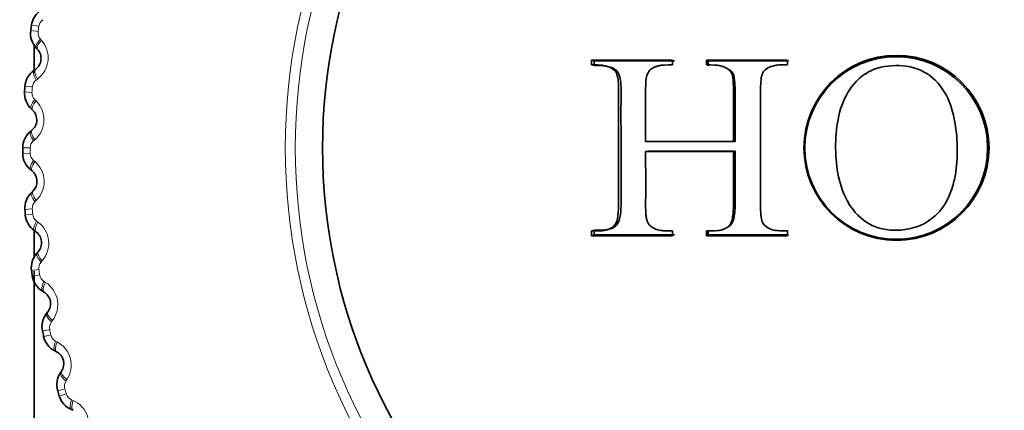
# Model space of a CAD drawing. Units: millimetres. Extents: x 0 to 2478, y 0 to 2759.
# Drawn here: x 959 to 975, y 788 to 794 of the extents above; entities that cross this region are included whole.
import ezdxf
from ezdxf import colors
from ezdxf.entities.mleader import LeaderData, LeaderLine
from ezdxf.math import Vec2, Vec3

# ---------------------------------------------------------------- set-up
doc = ezdxf.new("R2010")
doc.units = ezdxf.units.MM
doc.layers.add('DV3_Défaut', color=7, linetype='Continuous')
doc.layers.add('Défaut', color=7, linetype='Continuous')

# ---------------------------------------------------------------- blocks, each defined once
blk = doc.blocks.new('_DOT')
at = {"color": 0}
blk.add_line((0, 0), (-1, 0), dxfattribs=at)
at = {"color": 0, "const_width": 0.333}
blk.add_lwpolyline([(-0.1665, 0, 1), (0.1665, 0, 1)], format="xyb", close=True, dxfattribs=at)
blk = doc.blocks.new('SE2')
at = {"layer": 'DV3_Défaut', "color": 7, "linetype": 'Continuous', "lineweight": 18}
for p, q in [((958.712, 794.401), (958.831, 794.384)), ((958.699, 794.312), (958.819, 794.296)), ((958.856, 794.173), (958.875, 794.152)), ((958.809, 793.521), (958.786, 793.504)), ((958.598, 793.311), (958.718, 793.303)), ((958.604, 793.4), (958.724, 793.392)), ((958.764, 793.183), (958.785, 793.164)), ((958.764, 792.529), (958.742, 792.511)), ((958.568, 792.394), (958.689, 792.394)), ((958.689, 792.306), (958.568, 792.305)), ((958.744, 792.19), (958.765, 792.171)), ((958.79, 791.537), (958.77, 791.517)), ((958.724, 791.397), (958.604, 791.388)), ((958.731, 791.309), (958.611, 791.299)), ((958.794, 791.197), (958.817, 791.18)), ((958.887, 790.549), (958.868, 790.528)), ((958.831, 790.405), (958.712, 790.388)), ((958.844, 790.317), (958.725, 790.299)), ((958.914, 790.21), (958.939, 790.195)), ((959.053, 789.571), (959.036, 789.548)), ((959.008, 789.423), (958.89, 789.397)), ((959.027, 789.336), (958.91, 789.31)), ((959.105, 789.234), (959.131, 789.221)), ((959.289, 788.607), (959.274, 788.583)), ((959.255, 788.456), (959.139, 788.422)), ((959.28, 788.371), (959.165, 788.336)), ((959.365, 788.275), (959.391, 788.263))]:
    blk.add_line(p, q, dxfattribs=at)
at = {"layer": 'DV3_Défaut', "color": 7, "linetype": 'Continuous', "lineweight": 35}
for p, q in [((958.753, 793.622), (958.753, 794.093)), ((958.808, 794.006), (958.789, 794.027)), ((967.906, 793.82), (967.863, 793.832)), ((969.187, 793.832), (967.863, 793.832)), ((967.863, 793.832), (967.863, 793.752)), ((967.906, 793.74), (967.863, 793.752)), ((969.22, 793.819), (967.906, 793.82)), ((967.906, 793.82), (967.906, 793.74)), ((969.187, 793.752), (969.187, 793.832)), ((969.77, 793.818), (969.742, 793.832)), ((971.066, 793.832), (969.742, 793.832)), ((969.742, 793.832), (969.742, 793.752)), ((971.084, 793.816), (969.77, 793.818)), ((969.77, 793.818), (969.77, 793.738)), ((971.066, 793.752), (971.066, 793.832)), ((958.751, 793.661), (958.774, 793.677)), ((968.17, 793.713), (968.129, 793.725)), ((958.729, 793.013), (958.708, 793.033)), ((958.696, 792.665), (958.718, 792.683)), ((968.783, 792.497), (968.746, 792.498)), ((970.182, 792.498), (968.746, 792.498)), ((970.209, 792.497), (968.783, 792.497)), ((970.209, 792.497), (970.182, 792.498)), ((968.783, 792.339), (968.746, 792.338)), ((968.746, 792.338), (970.182, 792.338)), ((968.783, 792.339), (970.209, 792.339)), ((970.209, 792.339), (970.182, 792.338)), ((958.72, 792.017), (958.698, 792.035)), ((958.712, 791.667), (958.733, 791.687)), ((958.753, 790.593), (958.753, 791.028)), ((958.783, 791.023), (958.759, 791.04)), ((967.906, 791.049), (967.863, 791.037)), ((967.863, 791.037), (967.863, 790.958)), ((967.906, 791.049), (967.906, 790.971)), ((968.123, 791.057), (968.164, 791.069)), ((969.187, 790.958), (969.187, 791.037)), ((969.742, 791.037), (969.742, 790.958)), ((969.77, 791.05), (969.77, 790.973)), ((971.066, 790.958), (971.066, 791.037)), ((967.906, 790.971), (967.863, 790.958)), ((967.863, 790.958), (969.187, 790.958)), ((967.906, 790.971), (969.22, 790.972)), ((969.77, 790.973), (969.742, 790.958)), ((969.742, 790.958), (971.066, 790.958)), ((969.77, 790.973), (971.084, 790.975)), ((958.8, 790.673), (958.819, 790.695)), ((958.753, 786.794), (958.753, 790.377)), ((958.916, 790.036), (958.891, 790.051)), ((958.958, 789.688), (958.975, 789.711)), ((959.119, 789.061), (959.093, 789.074)), ((959.186, 788.717), (959.202, 788.741)), ((959.391, 788.103), (959.365, 788.114))]:
    blk.add_line(p, q, dxfattribs=at)
at = {"layer": 'DV3_Défaut', "color": 7, "linetype": 'Continuous', "lineweight": 18}
for radius in [9.809, 9.646]:
    blk.add_circle((972.668, 792.394), radius, dxfattribs=at)
at = {"layer": 'DV3_Défaut', "color": 7, "linetype": 'Continuous', "lineweight": 35}
for centre, radius in [((972.668, 792.394), 9.2), ((972.846, 792.395), 1.513), ((972.842, 792.393), 1.493)]:
    blk.add_circle(centre, radius, dxfattribs=at)
for centre, radius, start, end in [((959.06, 794.35), 0.353, 121.4584, 171.6222), ((972.668, 792.394), 14.1, 171.8182, 172.1816), ((959.049, 794.266), 0.353, 172.3872, 222.5317), ((958.647, 793.857), 0.22, 305.3534, 42.7373), ((958.956, 793.374), 0.353, 125.5494, 175.7131), ((958.95, 793.289), 0.353, 176.4781, 226.6226), ((972.668, 792.394), 14.1, 175.9091, 176.2725), ((958.578, 792.853), 0.22, 309.4443, 46.8282), ((958.921, 792.393), 0.353, 129.6403, 179.804), ((972.668, 792.394), 14.1, 180, 180.3634), ((958.921, 792.308), 0.353, 180.569, 230.7135), ((958.581, 791.847), 0.22, 313.5352, 50.9191), ((958.956, 791.412), 0.353, 133.7312, 183.8949), ((972.668, 792.394), 14.1, 184.0909, 184.4543), ((958.962, 791.328), 0.353, 184.6599, 234.8044), ((958.656, 790.843), 0.22, 317.6261, 55.01), ((959.061, 790.437), 0.353, 137.8221, 187.9858), ((972.668, 792.394), 14.1, 188.1818, 188.5452), ((959.073, 790.353), 0.353, 188.7508, 238.8953), ((958.803, 789.847), 0.22, 321.717, 59.1009), ((959.235, 789.471), 0.353, 141.913, 192.0767), ((972.668, 792.394), 14.1, 192.2727, 192.6361), ((959.254, 789.388), 0.353, 192.8417, 242.9862), ((959.02, 788.865), 0.22, 325.8079, 63.1919), ((959.478, 788.52), 0.353, 146.0039, 196.1676), ((972.668, 792.394), 14.1, 196.3636, 196.727), ((959.502, 788.439), 0.353, 196.9326, 247.0772)]:
    blk.add_arc(centre, radius, start, end, dxfattribs=at)
at = {"layer": 'DV3_Défaut', "color": 7, "linetype": 'Continuous', "lineweight": 18}
for centre, radius, start, end in [((972.668, 792.394), 13.979, 171.8182, 172.1816), ((958.982, 794.363), 0.152, 122.213, 171.9807), ((958.97, 794.275), 0.152, 172.0184, 221.7874), ((958.554, 793.867), 0.43, 306.4451, 41.6456), ((958.877, 793.381), 0.152, 126.3039, 176.0716), ((972.668, 792.394), 13.979, 175.9091, 176.2725), ((958.87, 793.293), 0.152, 176.1093, 225.8783), ((958.485, 792.856), 0.43, 310.536, 45.7365), ((958.841, 792.395), 0.152, 130.3948, 180.1625), ((972.668, 792.394), 13.979, 180, 180.3634), ((958.842, 792.306), 0.152, 180.2002, 229.9693), ((958.488, 791.843), 0.43, 314.6269, 49.8274), ((958.876, 791.408), 0.152, 134.4857, 184.2535), ((972.668, 792.394), 13.979, 184.0909, 184.4543), ((958.883, 791.32), 0.152, 184.2911, 234.0602), ((958.564, 790.833), 0.43, 318.7178, 53.9183), ((958.982, 790.427), 0.152, 138.5766, 188.3444), ((972.668, 792.394), 13.979, 188.1818, 188.5452), ((958.995, 790.339), 0.152, 188.382, 238.1511), ((958.711, 789.83), 0.43, 322.8087, 58.0092), ((959.157, 789.456), 0.152, 142.6675, 192.4353), ((972.668, 792.394), 13.979, 192.2727, 192.6361), ((959.176, 789.369), 0.152, 192.4729, 242.242), ((958.93, 788.841), 0.43, 326.8996, 62.1001), ((959.401, 788.499), 0.152, 146.7584, 196.5262), ((972.668, 792.394), 13.979, 196.3636, 196.727), ((959.426, 788.414), 0.152, 196.5639, 246.3329), ((959.218, 787.87), 0.43, 330.9905, 66.191)]:
    blk.add_arc(centre, radius, start, end, dxfattribs=at)
for centre, major_axis, ratio, start_param, end_param in [((958.936, 794.163), (-0.147, -0.136), 0.31896, 4.973224, 6.283185), ((958.955, 794.142), (-0.147, -0.136), 0.32048, 4.975091, 6.283185), ((958.866, 793.498), (-0.116, 0.163), 0.31896, 0, 1.309962), ((958.89, 793.514), (-0.116, 0.163), 0.32048, 0, 1.308094), ((958.845, 793.179), (-0.137, -0.146), 0.31896, 4.973224, 6.283185), ((958.866, 793.159), (-0.137, -0.146), 0.32048, 4.975091, 6.283185), ((958.823, 792.51), (-0.127, 0.154), 0.31896, 0, 1.309962), ((958.845, 792.528), (-0.127, 0.154), 0.32048, 0, 1.308094), ((958.824, 792.191), (0.126, 0.155), 0.31896, 1.831631, 3.141593), ((958.846, 792.173), (0.126, 0.155), 0.32048, 1.833498, 3.141593), ((958.85, 791.522), (0.138, -0.145), 0.31896, 3.141593, 4.451554), ((958.871, 791.542), (0.138, -0.145), 0.32048, 3.141593, 4.449687), ((958.874, 791.204), (0.115, 0.164), 0.31896, 1.831631, 3.141593), ((958.897, 791.187), (0.115, 0.164), 0.32048, 1.833498, 3.141593), ((958.967, 790.56), (0.148, -0.135), 0.32048, 3.141593, 4.449687), ((958.947, 790.539), (0.148, -0.135), 0.31896, 3.141593, 4.451554), ((958.994, 790.223), (0.103, 0.172), 0.31896, 1.831631, 3.141593), ((959.018, 790.208), (0.103, 0.172), 0.32048, 1.833498, 3.141593), ((959.115, 789.565), (0.157, -0.124), 0.31896, 3.141593, 4.451554), ((959.132, 789.587), (0.157, -0.124), 0.32048, 3.141593, 4.449687), ((959.184, 789.253), (0.09, 0.179), 0.31896, 1.831631, 3.141593), ((959.209, 789.24), (0.09, 0.179), 0.32048, 1.833498, 3.141593), ((959.351, 788.605), (0.165, -0.112), 0.31896, 3.141593, 4.451554), ((959.367, 788.629), (0.165, -0.112), 0.32048, 3.141593, 4.449687), ((959.442, 788.299), (0.077, 0.184), 0.31896, 1.831631, 3.141593), ((959.469, 788.287), (0.077, 0.184), 0.32048, 1.833498, 3.141593)]:
    blk.add_ellipse(centre, major_axis=major_axis, ratio=ratio, start_param=start_param, end_param=end_param, dxfattribs=at)
at = {"layer": 'DV3_Défaut', "color": 7, "linetype": 'Continuous', "lineweight": 35}
for points, knots in [([(967.863, 793.752), (967.916, 793.752), (967.959, 793.751), (968.008, 793.749), (968.021, 793.748), (968.037, 793.747), (968.042, 793.746), (968.05, 793.745), (968.046, 793.746), (968.133, 793.731), (968.198, 793.699), (968.27, 793.633), (968.291, 793.572), (968.304, 793.438), (968.304, 793.411), (968.306, 793.342), (968.306, 793.294), (968.306, 792.968), (968.306, 792.683), (968.306, 792.249), (968.306, 792.106), (968.306, 791.891), (968.306, 791.819), (968.306, 791.711), (968.306, 791.675), (968.306, 791.621), (968.306, 791.602), (968.306, 791.566), (968.306, 791.557), (968.306, 791.422), (968.302, 791.334), (968.285, 791.232), (968.278, 791.203), (968.259, 791.155), (968.254, 791.142), (968.212, 791.101), (968.187, 791.084), (968.143, 791.064), (968.128, 791.059), (968.103, 791.052), (968.094, 791.049), (968.076, 791.046), (968.06, 791.043), (968.039, 791.04), (967.974, 791.037), (967.863, 791.037)], [0, 0, 0, 0, 0.03125, 0.03125, 0.046875, 0.046875, 0.054688, 0.054688, 0.0625, 0.0625, 0.125, 0.125, 0.1875, 0.1875, 0.21875, 0.21875, 0.25, 0.25, 0.5, 0.5, 0.625, 0.625, 0.6875, 0.6875, 0.71875, 0.71875, 0.734375, 0.734375, 0.75, 0.75, 0.8125, 0.8125, 0.84375, 0.84375, 0.875, 0.875, 0.90625, 0.90625, 0.921875, 0.921875, 0.929688, 0.929688, 0.9375, 0.9375, 1, 1, 1, 1]), ([(967.906, 793.74), (967.969, 793.741), (968.095, 793.743), (968.308, 793.679), (968.348, 793.448), (968.342, 793.032), (968.348, 792.393), (968.343, 791.733), (968.347, 791.311), (968.283, 791.1), (968.095, 791.043), (967.969, 791.047), (967.906, 791.049)], [0, 0, 0, 0, 0.062212, 0.124725, 0.194608, 0.248515, 0.499901, 0.75131, 0.828772, 0.875644, 0.937345, 1, 1, 1, 1]), ([(968.746, 792.498), (968.746, 792.631), (968.747, 792.764), (968.747, 792.963), (968.746, 793.029), (968.746, 793.129), (968.746, 793.162), (968.746, 793.213), (968.746, 793.229), (968.746, 793.263), (968.746, 793.268), (968.746, 793.352), (968.748, 793.397), (968.75, 793.447), (968.75, 793.461), (968.751, 793.477), (968.752, 793.482), (968.752, 793.49), (968.752, 793.485), (968.761, 793.58), (968.785, 793.639), (968.847, 793.692), (968.872, 793.707), (968.916, 793.725), (968.932, 793.731), (968.957, 793.737), (968.965, 793.739), (968.983, 793.743), (969, 793.746), (969.014, 793.748), (969.076, 793.752), (969.187, 793.752)], [0, 0, 0, 0, 0.25, 0.25, 0.375, 0.375, 0.4375, 0.4375, 0.46875, 0.46875, 0.5, 0.5, 0.5625, 0.5625, 0.59375, 0.59375, 0.609375, 0.609375, 0.625, 0.625, 0.75, 0.75, 0.8125, 0.8125, 0.84375, 0.84375, 0.859375, 0.859375, 0.875, 0.875, 1, 1, 1, 1]), ([(969.742, 793.752), (969.849, 793.752), (969.917, 793.746), (969.956, 793.74), (969.966, 793.738), (970.004, 793.727), (970.021, 793.72), (970.069, 793.699), (970.095, 793.683), (970.155, 793.626), (970.163, 793.595), (970.18, 793.491), (970.182, 793.423), (970.183, 793.298), (970.182, 793.252), (970.182, 793.154), (970.182, 793.128), (970.182, 793.028), (970.182, 792.961), (970.182, 792.763), (970.182, 792.631), (970.182, 792.498)], [0, 0, 0, 0, 0.125, 0.125, 0.15625, 0.15625, 0.1875, 0.1875, 0.25, 0.25, 0.375, 0.375, 0.5, 0.5, 0.5625, 0.5625, 0.625, 0.625, 0.75, 0.75, 1, 1, 1, 1]), ([(971.066, 791.037), (971.033, 791.037), (970.999, 791.038), (970.949, 791.04), (970.932, 791.041), (970.898, 791.043), (970.875, 791.045), (970.842, 791.048), (970.803, 791.061), (970.729, 791.095), (970.694, 791.123), (970.654, 791.169), (970.634, 791.228), (970.625, 791.392), (970.625, 791.437), (970.625, 791.489), (970.625, 791.504), (970.625, 791.529), (970.625, 791.529), (970.625, 791.838), (970.625, 792.116), (970.625, 792.662), (970.625, 792.939), (970.625, 793.248), (970.625, 793.254), (970.625, 793.282), (970.625, 793.297), (970.625, 793.349), (970.625, 793.39), (970.631, 793.537), (970.65, 793.611), (970.685, 793.659), (970.714, 793.685), (970.775, 793.719), (970.812, 793.732), (970.878, 793.746), (970.888, 793.748), (970.921, 793.752), (970.938, 793.753), (970.991, 793.756), (971.027, 793.755), (971.066, 793.752)], [0, 0, 0, 0, 0.03125, 0.03125, 0.046875, 0.046875, 0.0625, 0.0625, 0.09375, 0.09375, 0.125, 0.125, 0.1875, 0.1875, 0.21875, 0.21875, 0.234375, 0.234375, 0.25, 0.25, 0.5, 0.5, 0.75, 0.75, 0.765625, 0.765625, 0.78125, 0.78125, 0.8125, 0.8125, 0.875, 0.875, 0.90625, 0.90625, 0.9375, 0.9375, 0.953125, 0.953125, 0.96875, 0.96875, 1, 1, 1, 1]), ([(972.831, 793.741), (972.991, 793.743), (973.152, 793.714), (973.428, 793.567), (973.544, 793.448), (973.71, 793.178), (973.759, 793.026), (973.822, 792.718), (973.835, 792.561), (973.841, 792.246), (973.833, 792.088), (973.79, 791.858), (973.77, 791.783), (973.72, 791.634), (973.688, 791.559), (973.574, 791.368), (973.47, 791.261), (973.202, 791.097), (973.029, 791.051), (972.696, 791.044), (972.534, 791.076), (972.263, 791.228), (972.151, 791.349), (971.987, 791.618), (971.934, 791.768), (971.867, 792.073), (971.854, 792.231), (971.852, 792.389), (971.852, 792.392), (971.851, 792.551), (971.861, 792.707), (971.921, 793.014), (971.971, 793.164), (972.131, 793.434), (972.242, 793.554), (972.512, 793.707), (972.671, 793.739), (972.831, 793.741)], [0, 0, 0, 0, 0.062559, 0.062605, 0.125018, 0.12511, 0.187746, 0.187872, 0.250364, 0.250477, 0.313087, 0.313191, 0.343794, 0.34391, 0.375945, 0.376084, 0.432616, 0.432796, 0.500709, 0.500937, 0.563075, 0.563342, 0.625284, 0.625597, 0.687809, 0.688101, 0.750317, 0.750431, 0.751364, 0.751474, 0.813602, 0.813666, 0.875871, 0.875953, 0.937818, 0.937857, 1, 1, 1, 1]), ([(970.067, 793.7), (970.11, 793.681), (970.192, 793.621), (970.211, 793.413), (970.207, 793.157), (970.209, 792.834), (970.209, 792.609), (970.209, 792.497)], [0, 0, 0, 0, 0.110121, 0.241325, 0.465679, 0.734143, 1, 1, 1, 1]), ([(969.187, 791.037), (969.132, 791.037), (969.088, 791.038), (969.04, 791.04), (969.026, 791.041), (969.011, 791.042), (969.007, 791.043), (969, 791.044), (969.004, 791.043), (968.956, 791.051), (968.922, 791.061), (968.863, 791.088), (968.833, 791.109), (968.799, 791.14), (968.785, 791.163), (968.768, 791.21), (968.764, 791.228), (968.756, 791.268), (968.753, 791.296), (968.746, 791.381), (968.745, 791.457), (968.753, 791.761), (968.746, 792.031), (968.746, 792.338)], [0, 0, 0, 0, 0.0625, 0.0625, 0.09375, 0.09375, 0.109375, 0.109375, 0.125, 0.125, 0.1875, 0.1875, 0.25, 0.25, 0.3125, 0.3125, 0.34375, 0.34375, 0.375, 0.375, 0.5, 0.5, 1, 1, 1, 1]), ([(970.182, 792.338), (970.182, 792.2), (970.183, 792.065), (970.183, 791.861), (970.183, 791.793), (970.182, 791.689), (970.182, 791.655), (970.182, 791.603), (970.182, 791.585), (970.182, 791.55), (970.182, 791.54), (970.182, 791.415), (970.18, 791.333), (970.164, 791.234), (970.157, 791.206), (970.138, 791.158), (970.132, 791.144), (970.091, 791.103), (970.066, 791.086), (970.023, 791.065), (970.007, 791.06), (969.982, 791.052), (969.974, 791.05), (969.956, 791.046), (969.938, 791.043), (969.929, 791.042), (969.864, 791.037), (969.742, 791.037)], [0, 0, 0, 0, 0.25, 0.25, 0.375, 0.375, 0.4375, 0.4375, 0.46875, 0.46875, 0.5, 0.5, 0.625, 0.625, 0.6875, 0.6875, 0.75, 0.75, 0.8125, 0.8125, 0.84375, 0.84375, 0.859375, 0.859375, 0.875, 0.875, 1, 1, 1, 1]), ([(970.209, 792.339), (970.209, 792.204), (970.21, 791.932), (970.207, 791.577), (970.211, 791.309), (970.161, 791.145), (970.097, 791.1), (970.071, 791.088)], [0, 0, 0, 0, 0.30998, 0.623956, 0.813344, 0.933463, 1, 1, 1, 1])]:
    blk.add_open_spline(points, degree=3, knots=knots, dxfattribs=at)

msp = doc.modelspace()

# ---------------------------------------------------------------- block references
at = {"layer": 'Défaut'}
msp.add_blockref('SE2', (0, 0), dxfattribs=at)

# ---------------------------------------------------------------- leaders
at = {"layer": 'Défaut', "color": 7, "linetype": 'Continuous', "lineweight": 18}
ml = msp.add_multileader_mtext('Standard', dxfattribs=at)
ml.set_content('{\\pxsm0.9;\\fSolid Edge ISO|b1||i0||c0|p34;\\W1.;29/09/2022\\P}', color=256)
ml.set_leader_properties()
ml.set_arrow_properties(name='DOT')
ml.build(insert=Vec2(0, 0))
ml.multileader.update_dxf_attribs({"leader_type": 0, "dogleg_length": 0, "arrow_head_size": 12})
ctx = ml.context
ctx.base_point, ctx.char_height, ctx.arrow_head_size, ctx.landing_gap_size = Vec3(2390.351, 2741.055), 12, 12, 4.2
notes = []
notes.append((ctx, [(0, (0, 0, 0), (0, 0), (1, 0), 1, [])]))
ctx.mtext.insert = Vec3(2392.351, 2747.175)
for ctx, leaders in notes:
    for number, flags, end, landing, length, lines in leaders:
        leader = LeaderData()
        leader.index, (leader.has_last_leader_line, leader.has_dogleg_vector, leader.attachment_direction) = number, flags
        leader.last_leader_point, leader.dogleg_vector, leader.dogleg_length = Vec3(end), Vec3(landing), length
        for number, points, colour, breaks in lines:
            line = LeaderLine()
            line.index, line.vertices, line.color, line.breaks = number, Vec3.list(points), colors.encode_raw_color(colour), breaks
            leader.lines.append(line)
        ctx.leaders.append(leader)

doc.saveas('drawing.dxf')
